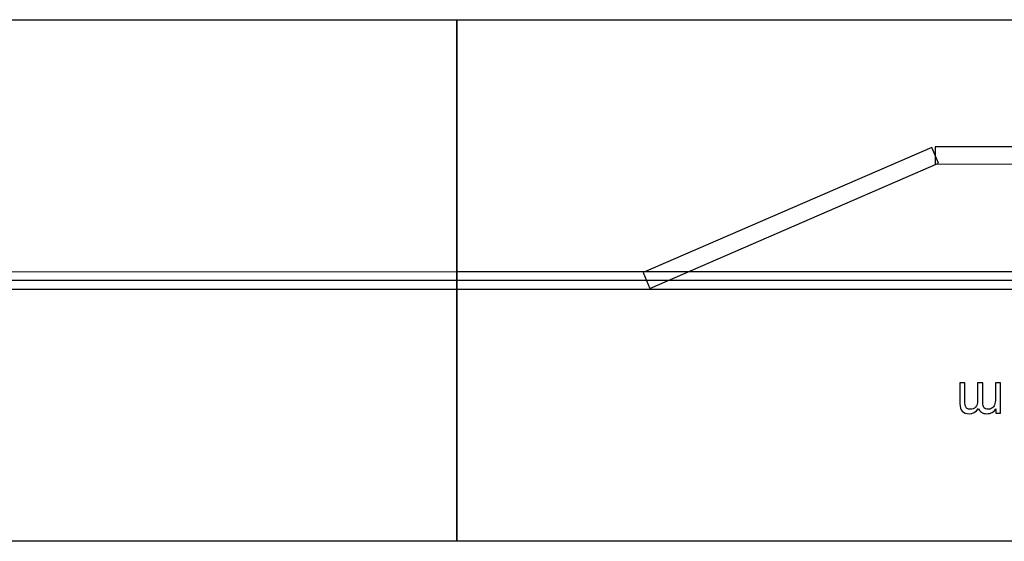
# Model space of a CAD drawing. Units: millimetres. Extents: x -14298 to 15102, y -5538 to 9662.
# Drawn here: x 2284 to 3228, y -4333 to -3832 of the extents above; entities that cross this region are included whole.
import ezdxf

# ---------------------------------------------------------------- set-up
doc = ezdxf.new("R2010")
doc.units = ezdxf.units.MM
doc.header["$MEASUREMENT"] = 0
doc.layers.add('Layer 1', color=7, linetype='Continuous')

msp = doc.modelspace()

# ---------------------------------------------------------------- linework, layer by layer
at = {"layer": 'Layer 1'}
for points, knots in [([(2703.0828, -3832.5649), (2703.0828, -3832.5649), (1503.0829, -3832.5649), (1503.0829, -3832.5649), (1503.0829, -3832.5649), (1503.0829, -3832.5649), (1503.0829, -4332.5649), (1503.0829, -4332.5649), (1503.0829, -4332.5649), (1503.0829, -4332.5649), (2703.0828, -4332.5649), (2703.0828, -4332.5649), (2703.0828, -4332.5649), (2703.0828, -4332.5649), (2703.0828, -3832.5649), (2703.0828, -3832.5649)], [0, 0, 0, 0, 0.25, 0.25, 0.25, 0.25, 0.5, 0.5, 0.5, 0.5, 0.75, 0.75, 0.75, 0.75, 1, 1, 1, 1]), ([(3903.0597, -3832.4505), (3903.0597, -3832.4505), (2703.0598, -3832.4505), (2703.0598, -3832.4505), (2703.0598, -3832.4505), (2703.0598, -3832.4505), (2703.0598, -4332.4505), (2703.0598, -4332.4505), (2703.0598, -4332.4505), (2703.0598, -4332.4505), (3903.0597, -4332.4505), (3903.0597, -4332.4505), (3903.0597, -4332.4505), (3903.0597, -4332.4505), (3903.0597, -3832.4505), (3903.0597, -3832.4505)], [0, 0, 0, 0, 0.25, 0.25, 0.25, 0.25, 0.5, 0.5, 0.5, 0.5, 0.75, 0.75, 0.75, 0.75, 1, 1, 1, 1]), ([(3158.8497, -3954.9882), (3158.8497, -3954.9882), (3165.4081, -3970.1288), (3165.4081, -3970.1288), (3165.4081, -3970.1288), (3165.4081, -3970.1288), (2888.4034, -4090.1177), (2888.4034, -4090.1177), (2888.4034, -4090.1177), (2888.4034, -4090.1177), (2881.845, -4074.9771), (2881.845, -4074.9771), (2881.845, -4074.9771), (2881.845, -4074.9771), (3158.8497, -3954.9882), (3158.8497, -3954.9882)], [0, 0, 0, 0, 0.25, 0.25, 0.25, 0.25, 0.5, 0.5, 0.5, 0.5, 0.75, 0.75, 0.75, 0.75, 1, 1, 1, 1]), ([(3825.4134, -3954.2453), (3825.4134, -3954.2453), (3825.415, -3970.7453), (3825.415, -3970.7453), (3825.415, -3970.7453), (3825.415, -3970.7453), (3162.1297, -3970.8085), (3162.1297, -3970.8085), (3162.1297, -3970.8085), (3162.1297, -3970.8085), (3162.1281, -3954.3085), (3162.1281, -3954.3085), (3162.1281, -3954.3085), (3162.1281, -3954.3085), (3825.4134, -3954.2453), (3825.4134, -3954.2453)], [0, 0, 0, 0, 0.25, 0.25, 0.25, 0.25, 0.5, 0.5, 0.5, 0.5, 0.75, 0.75, 0.75, 0.75, 1, 1, 1, 1]), ([(2703.082, -4074.3149), (2703.082, -4074.3149), (2703.0835, -4090.8149), (2703.0835, -4090.8149), (2703.0835, -4090.8149), (2703.0835, -4090.8149), (1503.1065, -4090.9292), (1503.1065, -4090.9292), (1503.1065, -4090.9292), (1503.1065, -4090.9292), (1503.1049, -4074.4292), (1503.1049, -4074.4292), (1503.1049, -4074.4292), (1503.1049, -4074.4292), (2703.082, -4074.3149), (2703.082, -4074.3149)], [0, 0, 0, 0, 0.25, 0.25, 0.25, 0.25, 0.5, 0.5, 0.5, 0.5, 0.75, 0.75, 0.75, 0.75, 1, 1, 1, 1]), ([(3903.0589, -4074.2005), (3903.0589, -4074.2005), (3903.0605, -4090.7005), (3903.0605, -4090.7005), (3903.0605, -4090.7005), (3903.0605, -4090.7005), (2703.0834, -4090.8148), (2703.0834, -4090.8148), (2703.0834, -4090.8148), (2703.0834, -4090.8148), (2703.0818, -4074.3148), (2703.0818, -4074.3148), (2703.0818, -4074.3148), (2703.0818, -4074.3148), (3903.0589, -4074.2005), (3903.0589, -4074.2005)], [0, 0, 0, 0, 0.25, 0.25, 0.25, 0.25, 0.5, 0.5, 0.5, 0.5, 0.75, 0.75, 0.75, 0.75, 1, 1, 1, 1]), ([(3224.8525, -4180.7636), (3224.8525, -4180.7636), (3224.8525, -4209.5689), (3224.8525, -4209.5689), (3224.8525, -4209.5689), (3224.8525, -4209.5689), (3220.4914, -4209.5689), (3220.4914, -4209.5689), (3220.4914, -4209.5689), (3220.4914, -4209.5689), (3220.4914, -4205.5319), (3220.4914, -4205.5319), (3220.4914, -4205.5319), (3219.584, -4206.9393), (3218.3803, -4208.0781), (3216.8803, -4208.93), (3216.8803, -4208.93), (3215.3803, -4209.7911), (3213.6674, -4210.2263), (3211.7507, -4210.2263), (3211.7507, -4210.2263), (3209.6211, -4210.2263), (3207.8712, -4209.7818), (3206.5101, -4208.8929), (3206.5101, -4208.8929), (3205.1397, -4208.0041), (3204.1768, -4206.7726), (3203.6212, -4205.18), (3203.6212, -4205.18), (3201.3342, -4208.5411), (3198.3713, -4210.2263), (3194.7231, -4210.2263), (3194.7231, -4210.2263), (3191.8621, -4210.2263), (3189.6676, -4209.43), (3188.1306, -4207.8467), (3188.1306, -4207.8467), (3186.5936, -4206.2633), (3185.8251, -4203.8282), (3185.8251, -4200.5412), (3185.8251, -4200.5412), (3185.8251, -4200.5412), (3185.8251, -4180.7636), (3185.8251, -4180.7636), (3185.8251, -4180.7636), (3185.8251, -4180.7636), (3190.6769, -4180.7636), (3190.6769, -4180.7636), (3190.6769, -4180.7636), (3190.6769, -4180.7636), (3190.6769, -4198.9116), (3190.6769, -4198.9116), (3190.6769, -4198.9116), (3190.6769, -4200.8653), (3190.8343, -4202.2726), (3191.1491, -4203.1337), (3191.1491, -4203.1337), (3191.4732, -4203.9856), (3192.0472, -4204.68), (3192.8713, -4205.2078), (3192.8713, -4205.2078), (3193.7046, -4205.7263), (3194.6861, -4205.9948), (3195.8065, -4205.9948), (3195.8065, -4205.9948), (3197.8342, -4205.9948), (3199.5101, -4205.3189), (3200.8527, -4203.9671), (3200.8527, -4203.9671), (3202.186, -4202.6245), (3202.8619, -4200.4671), (3202.8619, -4197.5042), (3202.8619, -4197.5042), (3202.8619, -4197.5042), (3202.8619, -4180.7636), (3202.8619, -4180.7636), (3202.8619, -4180.7636), (3202.8619, -4180.7636), (3207.7415, -4180.7636), (3207.7415, -4180.7636), (3207.7415, -4180.7636), (3207.7415, -4180.7636), (3207.7415, -4199.4764), (3207.7415, -4199.4764), (3207.7415, -4199.4764), (3207.7415, -4201.6523), (3208.1397, -4203.2819), (3208.936, -4204.3652), (3208.936, -4204.3652), (3209.7323, -4205.4485), (3211.0285, -4205.9948), (3212.8433, -4205.9948), (3212.8433, -4205.9948), (3214.2137, -4205.9948), (3215.4822, -4205.6337), (3216.6488, -4204.9022), (3216.6488, -4204.9022), (3217.8155, -4204.18), (3218.6673, -4203.1245), (3219.1859, -4201.7356), (3219.1859, -4201.7356), (3219.7136, -4200.3375), (3219.9729, -4198.3282), (3219.9729, -4195.7079), (3219.9729, -4195.7079), (3219.9729, -4195.7079), (3219.9729, -4180.7636), (3219.9729, -4180.7636), (3219.9729, -4180.7636), (3219.9729, -4180.7636), (3224.8525, -4180.7636), (3224.8525, -4180.7636)], [0, 0, 0, 0, 0.03571429, 0.03571429, 0.03571429, 0.03571429, 0.07142857, 0.07142857, 0.07142857, 0.07142857, 0.10714286, 0.10714286, 0.10714286, 0.10714286, 0.14285714, 0.14285714, 0.14285714, 0.14285714, 0.17857143, 0.17857143, 0.17857143, 0.17857143, 0.21428571, 0.21428571, 0.21428571, 0.21428571, 0.25, 0.25, 0.25, 0.25, 0.28571429, 0.28571429, 0.28571429, 0.28571429, 0.32142857, 0.32142857, 0.32142857, 0.32142857, 0.35714286, 0.35714286, 0.35714286, 0.35714286, 0.39285714, 0.39285714, 0.39285714, 0.39285714, 0.42857143, 0.42857143, 0.42857143, 0.42857143, 0.46428571, 0.46428571, 0.46428571, 0.46428571, 0.5, 0.5, 0.5, 0.5, 0.53571429, 0.53571429, 0.53571429, 0.53571429, 0.57142857, 0.57142857, 0.57142857, 0.57142857, 0.60714286, 0.60714286, 0.60714286, 0.60714286, 0.64285714, 0.64285714, 0.64285714, 0.64285714, 0.67857143, 0.67857143, 0.67857143, 0.67857143, 0.71428571, 0.71428571, 0.71428571, 0.71428571, 0.75, 0.75, 0.75, 0.75, 0.78571429, 0.78571429, 0.78571429, 0.78571429, 0.82142857, 0.82142857, 0.82142857, 0.82142857, 0.85714286, 0.85714286, 0.85714286, 0.85714286, 0.89285714, 0.89285714, 0.89285714, 0.89285714, 0.92857143, 0.92857143, 0.92857143, 0.92857143, 0.96428571, 0.96428571, 0.96428571, 0.96428571, 1, 1, 1, 1])]:
    msp.add_open_spline(points, degree=3, knots=knots, dxfattribs=at)
for points in [[(2703.0598, -4332.4424), (2703.0598, -4332.4424), (2703.0826, -3832.476), (2703.0826, -3832.476)], [(2703.0598, -4332.4424), (2703.0598, -4332.4424), (2703.1055, -3832.476), (2703.1055, -3832.476)], [(2703.0598, -3832.476), (2703.0598, -3832.476), (2703.0598, -4332.4424), (2703.0598, -4332.4424)], [(2703.0828, -3833.5263), (2703.0828, -3833.5263), (2703.0828, -4331.6209), (2703.0828, -4331.6209)], [(2703.0828, -4082.5649), (2703.0828, -4082.5649), (1503.0829, -4082.5649), (1503.0829, -4082.5649)], [(3903.0597, -4082.4505), (3903.0597, -4082.4505), (2703.0598, -4082.4505), (2703.0598, -4082.4505)], [(2703.0828, -4332.5649), (2703.0828, -4332.5649), (2326.0828, -4332.5649), (2326.0828, -4332.5649)]]:
    msp.add_open_spline(points, degree=3, dxfattribs=at)

doc.saveas('drawing.dxf')
